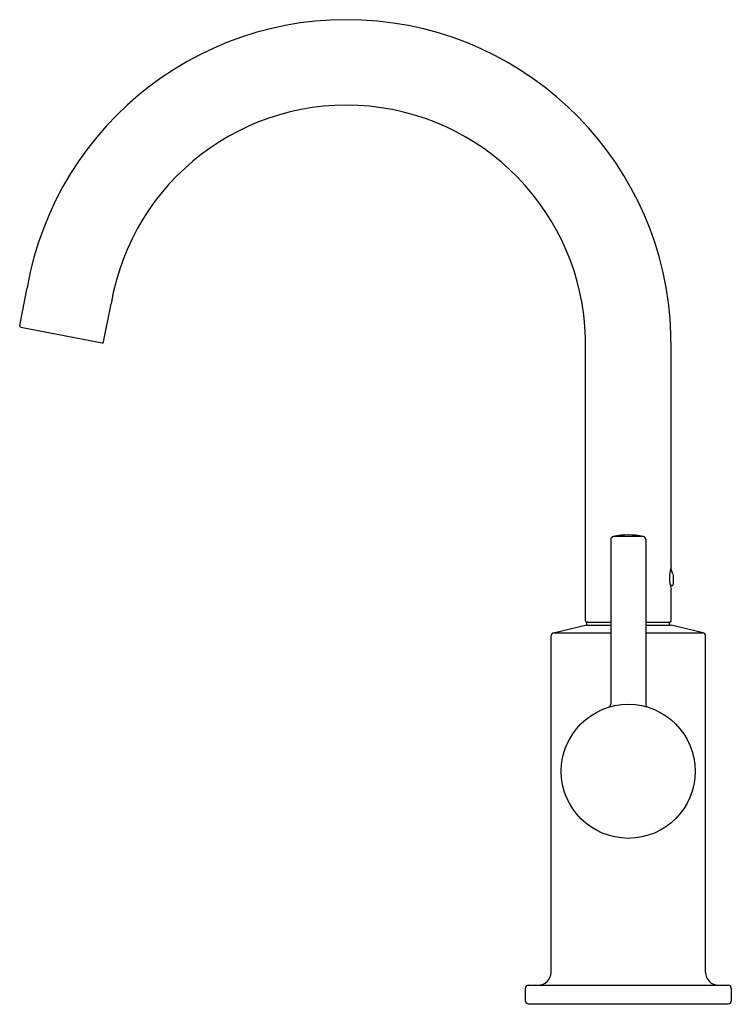
# Model space of a CAD drawing. Units: inches. Extents: x 3122.24 to 3129.15, y 88.28 to 97.83.
import ezdxf

# ---------------------------------------------------------------- set-up
doc = ezdxf.new("R2010")
doc.units = ezdxf.units.IN
doc.header["$LTSCALE"] = 0.64311
doc.header["$MEASUREMENT"] = 0
doc.layers.get('0').update_dxf_attribs({"color": 255, "linetype": 'CONTINUOUS'})
doc.layers.get('Defpoints').update_dxf_attribs({"linetype": 'CONTINUOUS'})
doc.styles.get("Standard").update_dxf_attribs({"font": 'txt', "width": 0.8})

msp = doc.modelspace()

# ---------------------------------------------------------------- linework, layer by layer
for p, q in [((3122.2415, 94.8632), (3122.3129, 95.2298)), ((3123.0563, 94.7047), (3123.1281, 95.0741)), ((3122.2509, 94.8493), (3123.0424, 94.6953)), ((3127.7327, 91.9998), (3127.7327, 94.6311)), ((3128.5627, 92.5235), (3128.5627, 94.6311)), ((3127.9777, 92.7874), (3127.9777, 91.1901)), ((3128.2942, 92.8167), (3128.0011, 92.8167)), ((3128.3177, 92.7874), (3128.3177, 91.1901)), ((3128.5813, 92.4518), (3128.5596, 92.5112)), ((3128.5813, 92.4518), (3128.5825, 92.4451)), ((3128.5825, 92.4451), (3128.5829, 92.3542)), ((3128.5711, 92.3424), (3128.5547, 92.3424)), ((3128.5627, 91.9998), (3128.5627, 92.3069)), ((3127.7445, 91.988), (3127.9777, 91.988)), ((3127.7461, 91.9565), (3127.7461, 91.9801)), ((3128.3177, 91.988), (3128.5509, 91.988)), ((3128.5492, 91.9565), (3128.5492, 91.9801)), ((3127.4209, 91.8846), (3127.7327, 91.9565)), ((3127.4209, 91.8846), (3127.9777, 91.8846)), ((3127.7327, 91.9565), (3127.9777, 91.9565)), ((3128.3177, 91.9565), (3128.5627, 91.9565)), ((3128.3177, 91.8846), (3128.8744, 91.8846)), ((3128.8744, 91.8846), (3128.5627, 91.9565)), ((3127.3977, 88.59), (3127.3977, 91.8553)), ((3128.8977, 88.59), (3128.8977, 91.8553)), ((3127.1477, 88.435), (3127.1477, 88.315)), ((3127.1777, 88.465), (3129.1177, 88.465)), ((3129.1477, 88.435), (3129.1477, 88.315)), ((3127.1777, 88.285), (3129.1177, 88.285))]:
    msp.add_line(p, q)
msp.add_circle((3128.1477, 90.54), 0.65)
for centre, radius, start, end in [((3125.4139, 94.681), 3.1492, 359.09166, 169.96423), ((3125.4139, 94.6815), 2.3193, 358.7547, 170.25379), ((3122.2531, 94.8609), 0.0118, 168.99196, 258.992), ((3123.0447, 94.7069), 0.0118, 258.992, 348.99192), ((3128.1477, 92.166), 0.667, 77.30329, 102.69671), ((3128.0077, 92.7874), 0.03, 102.69671, 180), ((3128.2877, 92.7874), 0.03, 0, 77.30329), ((3128.9633, 92.4152), 0.415, 164.87728, 195.12272), ((3128.5711, 92.3542), 0.0118, 270, 0.25004), ((3127.7445, 91.9998), 0.0118, 180, 270), ((3127.754, 91.9801), 0.0079, 90, 180), ((3128.5413, 91.9801), 0.0079, 0, 90), ((3128.5509, 91.9998), 0.0118, 270, 360), ((3127.4277, 91.8553), 0.03, 103, 180), ((3128.8677, 91.8553), 0.03, 0, 77), ((3127.9466, 91.1904), 0.0311, 295.19995, 359.52412), ((3128.3491, 91.1905), 0.0315, 180.63267, 242.82493), ((3127.2727, 88.59), 0.125, 270, 0), ((3129.0227, 88.59), 0.125, 180, 270), ((3127.1777, 88.435), 0.03, 90, 180), ((3129.1177, 88.435), 0.03, 0, 90), ((3127.1777, 88.315), 0.03, 180, 270), ((3129.1177, 88.315), 0.03, 270, 360)]:
    msp.add_arc(centre, radius, start, end)

# ---------------------------------------------------------------- texts
at = {"layer": 'Defpoints'}
for tag, p, s in [('TRADENAME', (3128.1369, 88.2819), 'CONTEMPORARY'), ('MODELNUMBER', (3128.1369, 88.2835), 'K-26369'), ('PRODUCT', (3128.1369, 88.2802), 'KITCHEN SINK FAUCET')]:
    msp.add_attdef(tag, p, s, height=0.001, dxfattribs=at)

doc.saveas('drawing.dxf')
